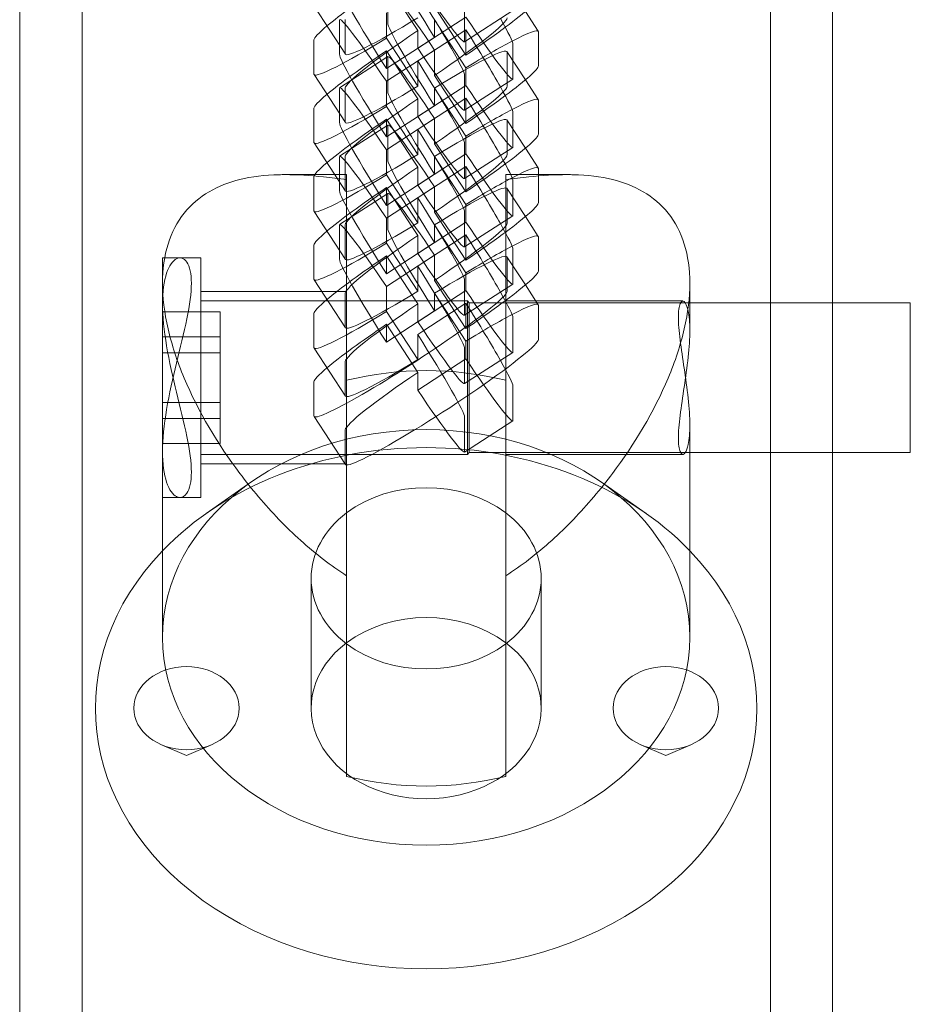
# Model space of a CAD drawing. Units: millimetres. Extents: x 951172 to 966962, y 374191 to 381679.
# Drawn here: x 954247 to 954294, y 377115 to 377167 of the extents above; entities that cross this region are included whole.
import ezdxf

# ---------------------------------------------------------------- set-up
doc = ezdxf.new("R2010")
doc.units = ezdxf.units.MM
doc.layers.add('AGROPAC_Konstruktion', color=1, linetype='Continuous', lineweight=0)

msp = doc.modelspace()

# ---------------------------------------------------------------- linework, layer by layer
at = {"layer": 'AGROPAC_Konstruktion', "ltscale": 18.121494}
for p, q in [((954250.358, 377344.558), (954250.358, 377140.265)), ((954286.258, 377140.265), (954286.258, 377344.558))]:
    msp.add_line(p, q, dxfattribs=at)
at = {"layer": 'AGROPAC_Konstruktion'}
for p, q in [((954247.108, 377334.758), (954247.108, 377140.265)), ((954289.508, 377151.896), (954289.508, 377334.758)), ((954262.464, 377167.37), (954264.097, 377164.865)), ((954272.82, 377167.14), (954270.303, 377165.515)), ((954270.314, 377167.329), (954270.314, 377165.545)), ((954273.48, 377167.096), (954274.151, 377166.066)), ((954264.09, 377164.891), (954264.09, 377166.674)), ((954267.865, 377166.105), (954267.556, 377166.579)), ((954267.865, 377165.177), (954267.865, 377166.105)), ((954274.158, 377166.04), (954274.158, 377164.257)), ((954262.457, 377165.613), (954262.457, 377163.83)), ((954272.831, 377163.604), (954272.831, 377165.387)), ((954268.177, 377164.716), (954267.865, 377164.514)), ((954267.865, 377164.514), (954267.865, 377163.202)), ((954262.464, 377163.804), (954264.097, 377161.299)), ((954270.314, 377163.762), (954270.314, 377161.979)), ((954272.82, 377163.574), (954270.303, 377161.949)), ((954273.48, 377163.53), (954274.151, 377162.5)), ((954264.09, 377161.325), (954264.09, 377163.108)), ((954267.865, 377162.538), (954267.556, 377163.013)), ((954267.865, 377161.611), (954267.865, 377162.538)), ((954274.158, 377162.474), (954274.158, 377160.691)), ((954262.457, 377162.047), (954262.457, 377160.264)), ((954272.831, 377160.038), (954272.831, 377161.821)), ((954268.177, 377161.15), (954267.865, 377160.948)), ((954267.865, 377160.948), (954267.865, 377159.636)), ((954262.464, 377160.238), (954264.097, 377157.733)), ((954270.314, 377160.196), (954270.314, 377158.413)), ((954272.82, 377160.008), (954270.303, 377158.383)), ((954273.48, 377159.964), (954274.151, 377158.934)), ((954264.09, 377157.758), (954264.09, 377159.542)), ((954267.865, 377158.972), (954267.556, 377159.447)), ((954267.865, 377158.045), (954267.865, 377158.972)), ((954274.158, 377158.908), (954274.158, 377157.125)), ((954262.502, 377158.587), (954260.949, 377158.587)), ((954262.457, 377158.481), (954262.457, 377156.698)), ((954272.831, 377156.472), (954272.831, 377158.255)), ((954275.666, 377158.587), (954274.158, 377158.587)), ((954268.177, 377157.584), (954267.865, 377157.382)), ((954267.865, 377157.382), (954267.865, 377156.07)), ((954262.464, 377156.672), (954264.097, 377154.166)), ((954270.314, 377156.63), (954270.314, 377154.847)), ((954272.82, 377156.442), (954270.303, 377154.817)), ((954273.48, 377156.398), (954274.151, 377155.368)), ((954264.09, 377154.192), (954264.09, 377155.975)), ((954267.865, 377155.406), (954267.556, 377155.88)), ((954267.865, 377154.479), (954267.865, 377155.406)), ((954274.158, 377155.342), (954274.158, 377153.559)), ((954262.457, 377154.915), (954262.457, 377153.132)), ((954272.831, 377152.906), (954272.831, 377154.689)), ((954254.558, 377152.921), (954254.558, 377154.246)), ((954254.558, 377154.246), (954254.671, 377154.246)), ((954268.177, 377154.017), (954267.865, 377153.816)), ((954267.865, 377153.816), (954267.865, 377152.503)), ((954262.464, 377153.106), (954264.097, 377150.6)), ((954270.314, 377153.064), (954270.314, 377151.281)), ((954254.558, 377152.921), (954254.558, 377151.844)), ((954272.82, 377152.875), (954270.303, 377151.251)), ((954273.48, 377152.832), (954274.151, 377151.802)), ((954282.058, 377152.921), (954282.058, 377150.459)), ((954264.09, 377150.626), (954264.09, 377152.409)), ((954267.865, 377151.84), (954267.556, 377152.314)), ((954254.558, 377141.746), (954254.558, 377151.844)), ((954267.865, 377150.913), (954267.865, 377151.84)), ((954274.158, 377151.776), (954274.158, 377150.758)), ((954282.058, 377151.896), (954293.558, 377151.896)), ((954293.558, 377144.096), (954293.558, 377151.896)), ((954262.457, 377151.349), (954262.457, 377149.566)), ((954272.831, 377149.34), (954272.831, 377151.123)), ((954268.177, 377150.451), (954267.865, 377150.25)), ((954267.865, 377150.25), (954267.865, 377148.937)), ((954262.464, 377149.54), (954264.097, 377147.034)), ((954270.314, 377149.498), (954270.314, 377147.715)), ((954264.09, 377147.06), (954264.09, 377148.843)), ((954272.82, 377149.309), (954270.303, 377147.685)), ((954272.458, 377149.075), (954272.458, 377148.398)), ((954267.865, 377148.274), (954267.556, 377148.748)), ((954267.865, 377147.347), (954267.865, 377148.274)), ((954262.457, 377147.783), (954262.457, 377146.864)), ((954272.831, 377145.774), (954272.831, 377147.557)), ((954270.314, 377145.932), (954270.314, 377144.149)), ((954264.09, 377144.364), (954264.09, 377145.277)), ((954272.82, 377145.743), (954270.303, 377144.119)), ((954272.458, 377145.509), (954272.458, 377137.666)), ((954264.158, 377137.666), (954264.158, 377144.408)), ((954270.558, 377144.096), (954270.558, 377144.283)), ((954264.925, 377143.996), (954270.458, 377143.996)), ((954270.458, 377143.996), (954270.458, 377144.218)), ((954270.558, 377144.096), (954270.458, 377143.996)), ((954270.558, 377144.096), (954272.458, 377144.096)), ((954281.572, 377144.096), (954293.558, 377144.096)), ((954282.058, 377144.096), (954282.058, 377134.452)), ((954289.508, 377140.265), (954289.508, 377144.096)), ((954254.558, 377141.746), (954254.558, 377134.452)), ((954254.558, 377141.746), (954255.47, 377141.746)), ((954247.108, 377140.265), (954247.108, 376941.25)), ((954289.508, 376941.25), (954289.508, 377140.265)), ((954264.158, 377127.2), (954264.158, 377137.666)), ((954272.458, 377137.666), (954272.458, 377127.2))]:
    msp.add_line(p, q, dxfattribs=at)
at = {"layer": 'AGROPAC_Konstruktion', "ltscale": 0.057808}
for p, q in [((954267.556, 377166.579), (954266.233, 377168.61)), ((954267.556, 377163.013), (954266.233, 377165.044)), ((954267.556, 377159.447), (954266.233, 377161.478)), ((954267.556, 377155.88), (954266.233, 377157.912)), ((954267.556, 377152.314), (954266.233, 377154.346)), ((954267.556, 377148.748), (954266.233, 377150.779))]:
    msp.add_line(p, q, dxfattribs=at)
at = {"layer": 'AGROPAC_Konstruktion', "ltscale": 0.440361}
for p, q in [((954266.302, 377168.276), (954266.302, 377166.493)), ((954263.784, 377164.869), (954263.784, 377166.652)), ((954272.526, 377163.196), (954272.526, 377164.98)), ((954266.302, 377164.71), (954266.302, 377162.927)), ((954263.784, 377161.303), (954263.784, 377163.086)), ((954272.526, 377159.63), (954272.526, 377161.413)), ((954266.302, 377161.144), (954266.302, 377159.361)), ((954263.784, 377157.736), (954263.784, 377159.519)), ((954266.302, 377157.578), (954266.302, 377155.795)), ((954272.526, 377156.064), (954272.526, 377157.847)), ((954263.784, 377154.17), (954263.784, 377155.953)), ((954272.526, 377152.498), (954272.526, 377154.281))]:
    msp.add_line(p, q, dxfattribs=at)
at = {"layer": 'AGROPAC_Konstruktion', "ltscale": 0.071326}
for p, q in [((954268.75, 377167.332), (954270.382, 377164.826)), ((954270.382, 377166.802), (954267.865, 377165.177)), ((954268.75, 377166.669), (954270.382, 377164.163)), ((954266.233, 377164.117), (954268.75, 377165.741)), ((954267.865, 377163.202), (954266.233, 377165.707)), ((954266.233, 377163.454), (954268.75, 377165.078)), ((954266.312, 377164.741), (954263.795, 377163.116)), ((954268.75, 377163.766), (954270.382, 377161.26)), ((954270.382, 377163.236), (954267.865, 377161.611)), ((954268.75, 377163.102), (954270.382, 377160.597)), ((954266.233, 377160.551), (954268.75, 377162.175)), ((954267.865, 377159.636), (954266.233, 377162.141)), ((954266.312, 377161.175), (954263.795, 377159.55)), ((954266.233, 377159.887), (954268.75, 377161.512)), ((954268.75, 377160.2), (954270.382, 377157.694)), ((954270.382, 377159.67), (954267.865, 377158.045)), ((954268.75, 377159.536), (954270.382, 377157.031)), ((954266.233, 377156.985), (954268.75, 377158.609)), ((954267.865, 377156.07), (954266.233, 377158.575)), ((954266.312, 377157.608), (954263.795, 377155.984)), ((954266.233, 377156.321), (954268.75, 377157.946)), ((954268.75, 377156.633), (954270.382, 377154.128)), ((954270.382, 377156.104), (954267.865, 377154.479)), ((954268.75, 377155.97), (954270.382, 377153.465)), ((954266.233, 377153.418), (954268.75, 377155.043)), ((954267.865, 377152.503), (954266.233, 377155.009)), ((954266.233, 377152.755), (954268.75, 377154.38)), ((954268.75, 377153.067), (954270.382, 377150.562)), ((954270.382, 377152.538), (954267.865, 377150.913)), ((954268.75, 377152.404), (954270.382, 377149.899)), ((954254.558, 377151.427), (954257.558, 377151.427)), ((954266.233, 377149.852), (954268.75, 377151.477)), ((954267.865, 377148.937), (954266.233, 377151.443)), ((954254.558, 377150.129), (954257.558, 377150.129)), ((954254.558, 377149.294), (954257.558, 377149.294)), ((954270.382, 377148.972), (954267.865, 377147.347)), ((954254.558, 377146.699), (954257.558, 377146.699)), ((954254.558, 377145.863), (954257.558, 377145.863)), ((954262.464, 377145.974), (954264.097, 377143.468)), ((954254.558, 377144.566), (954257.558, 377144.566))]:
    msp.add_line(p, q, dxfattribs=at)
at = {"layer": 'AGROPAC_Konstruktion', "ltscale": 0.32415}
for p, q in [((954266.233, 377165.707), (954266.233, 377167.02)), ((954270.382, 377164.826), (954270.382, 377166.139)), ((954268.75, 377165.078), (954268.75, 377163.766)), ((954266.233, 377162.141), (954266.233, 377163.454)), ((954270.382, 377161.26), (954270.382, 377162.573)), ((954268.75, 377161.512), (954268.75, 377160.2)), ((954266.233, 377158.575), (954266.233, 377159.887)), ((954270.382, 377157.694), (954270.382, 377159.007)), ((954268.75, 377157.946), (954268.75, 377156.633)), ((954266.233, 377155.009), (954266.233, 377156.321)), ((954270.382, 377154.128), (954270.382, 377155.441)), ((954268.75, 377154.38), (954268.75, 377153.067)), ((954266.233, 377151.443), (954266.233, 377152.755)), ((954270.382, 377150.562), (954270.382, 377151.875))]:
    msp.add_line(p, q, dxfattribs=at)
at = {"layer": 'AGROPAC_Konstruktion', "ltscale": 0.228915}
for p, q in [((954268.75, 377165.741), (954268.75, 377166.669)), ((954266.233, 377165.044), (954266.233, 377164.117)), ((954270.382, 377164.163), (954270.382, 377163.236)), ((954268.75, 377162.175), (954268.75, 377163.102)), ((954266.233, 377161.478), (954266.233, 377160.551)), ((954270.382, 377160.597), (954270.382, 377159.67)), ((954268.75, 377158.609), (954268.75, 377159.536)), ((954266.233, 377157.912), (954266.233, 377156.985)), ((954270.382, 377157.031), (954270.382, 377156.104)), ((954268.75, 377155.043), (954268.75, 377155.97)), ((954266.233, 377154.346), (954266.233, 377153.418)), ((954270.382, 377153.465), (954270.382, 377152.538)), ((954268.75, 377151.477), (954268.75, 377152.404)), ((954266.233, 377150.779), (954266.233, 377149.852)), ((954270.382, 377149.899), (954270.382, 377148.972))]:
    msp.add_line(p, q, dxfattribs=at)
at = {"layer": 'AGROPAC_Konstruktion', "ltscale": 0.06247}
for p, q in [((954270.382, 377166.139), (954268.177, 377164.716)), ((954270.382, 377162.573), (954268.177, 377161.15)), ((954270.382, 377159.007), (954268.177, 377157.584)), ((954270.382, 377155.441), (954268.177, 377154.017)), ((954270.382, 377151.875), (954268.177, 377150.451))]:
    msp.add_line(p, q, dxfattribs=at)
at = {"layer": 'AGROPAC_Konstruktion', "ltscale": 0.041969}
for p, q in [((954272.519, 377165.005), (954273.48, 377163.53)), ((954272.519, 377161.439), (954273.48, 377159.964)), ((954272.519, 377157.873), (954273.48, 377156.398)), ((954272.519, 377154.307), (954273.48, 377152.832))]:
    msp.add_line(p, q, dxfattribs=at)
at = {"layer": 'AGROPAC_Konstruktion', "ltscale": 0.039316}
msp.add_line((954264.158, 377158.587), (954262.502, 377158.587), dxfattribs=at)
at = {"layer": 'AGROPAC_Konstruktion', "ltscale": 0.537783}
msp.add_line((954264.158, 377144.408), (954264.158, 377158.587), dxfattribs=at)
at = {"layer": 'AGROPAC_Konstruktion', "ltscale": 0.423894}
msp.add_line((954272.458, 377158.587), (954272.458, 377149.075), dxfattribs=at)
at = {"layer": 'AGROPAC_Konstruktion', "ltscale": 0.040381}
msp.add_line((954274.158, 377158.587), (954272.458, 377158.587), dxfattribs=at)
at = {"layer": 'AGROPAC_Konstruktion', "ltscale": 0.044813}
msp.add_line((954254.671, 377154.246), (954256.558, 377154.246), dxfattribs=at)
at = {"layer": 'AGROPAC_Konstruktion', "ltscale": 0.025796}
for p, q in [((954256.558, 377154.246), (954255.47, 377154.246)), ((954256.558, 377141.746), (954255.47, 377141.746)), ((954255.47, 377141.746), (954256.558, 377141.746))]:
    msp.add_line(p, q, dxfattribs=at)
at = {"layer": 'AGROPAC_Konstruktion', "ltscale": 0.467383}
for p, q in [((954256.558, 377154.246), (954256.558, 377141.746)), ((954256.558, 377141.746), (954256.558, 377154.246))]:
    msp.add_line(p, q, dxfattribs=at)
at = {"layer": 'AGROPAC_Konstruktion', "ltscale": 0.180846}
for p, q in [((954264.158, 377152.496), (954256.558, 377152.496)), ((954264.158, 377143.496), (954256.558, 377143.496))]:
    msp.add_line(p, q, dxfattribs=at)
at = {"layer": 'AGROPAC_Konstruktion', "ltscale": 0.330841}
msp.add_line((954256.558, 377151.996), (954270.458, 377151.996), dxfattribs=at)
at = {"layer": 'AGROPAC_Konstruktion', "ltscale": 0.267195}
msp.add_line((954270.458, 377144.218), (954270.458, 377151.996), dxfattribs=at)
at = {"layer": 'AGROPAC_Konstruktion', "ltscale": 0.003267}
msp.add_line((954270.558, 377151.896), (954270.458, 377151.996), dxfattribs=at)
at = {"layer": 'AGROPAC_Konstruktion', "ltscale": 0.219746}
for p, q in [((954281.691, 377151.996), (954272.458, 377151.996)), ((954281.691, 377143.996), (954272.458, 377143.996))]:
    msp.add_line(p, q, dxfattribs=at)
at = {"layer": 'AGROPAC_Konstruktion', "ltscale": 0.082376}
for p, q in [((954257.558, 377151.427), (954257.558, 377150.129)), ((954257.558, 377150.129), (954257.558, 377146.699)), ((954257.558, 377146.699), (954257.558, 377144.566))]:
    msp.add_line(p, q, dxfattribs=at)
at = {"layer": 'AGROPAC_Konstruktion', "ltscale": 0.262756}
msp.add_line((954270.558, 377144.283), (954270.558, 377151.896), dxfattribs=at)
at = {"layer": 'AGROPAC_Konstruktion', "ltscale": 0.2737}
msp.add_line((954270.558, 377151.896), (954282.058, 377151.896), dxfattribs=at)
at = {"layer": 'AGROPAC_Konstruktion', "ltscale": 0.423623}
msp.add_line((954289.508, 377144.096), (954289.508, 377151.896), dxfattribs=at)
at = {"layer": 'AGROPAC_Konstruktion', "ltscale": 0.188902}
msp.add_line((954274.158, 377150.758), (954274.158, 377149.993), dxfattribs=at)
at = {"layer": 'AGROPAC_Konstruktion', "ltscale": 0.070386}
msp.add_line((954272.458, 377148.398), (954272.458, 377145.509), dxfattribs=at)
at = {"layer": 'AGROPAC_Konstruktion', "ltscale": 0.213349}
msp.add_line((954262.457, 377146.864), (954262.457, 377145.999), dxfattribs=at)
at = {"layer": 'AGROPAC_Konstruktion', "ltscale": 0.055485}
msp.add_line((954282.058, 377145.534), (954282.058, 377144.096), dxfattribs=at)
at = {"layer": 'AGROPAC_Konstruktion', "ltscale": 0.214793}
msp.add_line((954264.09, 377143.494), (954264.09, 377144.364), dxfattribs=at)
at = {"layer": 'AGROPAC_Konstruktion', "ltscale": 0.199117}
msp.add_line((954256.558, 377143.996), (954264.925, 377143.996), dxfattribs=at)
at = {"layer": 'AGROPAC_Konstruktion', "ltscale": 0.216912}
msp.add_line((954272.458, 377144.096), (954281.572, 377144.096), dxfattribs=at)
at = {"layer": 'AGROPAC_Konstruktion', "ltscale": 0.165281}
for p, q in [((954259.161, 377142.542), (954256.832, 377140.907)), ((954277.455, 377142.542), (954279.783, 377140.907))]:
    msp.add_line(p, q, dxfattribs=at)
at = {"layer": 'AGROPAC_Konstruktion', "ltscale": 5.867336}
for p, q in [((954250.358, 377140.265), (954250.358, 376941.25)), ((954286.258, 376941.25), (954286.258, 377140.265))]:
    msp.add_line(p, q, dxfattribs=at)
at = {"layer": 'AGROPAC_Konstruktion', "ltscale": 0.261796}
for p, q in [((954262.308, 377130.758), (954262.308, 377137.53)), ((954274.308, 377130.758), (954274.308, 377137.53))]:
    msp.add_line(p, q, dxfattribs=at)
at = {"layer": 'AGROPAC_Konstruktion', "ltscale": 0.11547}
for p, q in [((954255.808, 377128.295), (954254.501, 377128.851)), ((954255.808, 377128.295), (954257.114, 377128.851)), ((954280.808, 377128.295), (954279.501, 377128.851)), ((954280.808, 377128.295), (954282.114, 377128.851))]:
    msp.add_line(p, q, dxfattribs=at)
at = {"layer": 'AGROPAC_Konstruktion', "ltscale": 0.188196}
for centre, major_axis, ratio, start_param, end_param in [((954269.566, 377165.049), (-3.254, 5.041), 0.05244, 0.081066, 1.399182), ((954267.049, 377163.424), (-3.254, 5.041), 0.05244, 0.081066, 1.399182), ((954269.566, 377163.266), (-3.254, 5.041), 0.05244, 5.046135, 6.364251), ((954267.049, 377161.641), (-3.254, 5.041), 0.05244, 5.046135, 6.364251), ((954269.566, 377161.483), (-3.254, 5.041), 0.05244, 0.081066, 1.399182), ((954267.491, 377163.513), (5.027, 3.275), 0.080866, 4.912432, 6.230548), ((954267.049, 377159.858), (-3.254, 5.041), 0.05244, 0.081066, 1.399182), ((954269.566, 377159.7), (-3.254, 5.041), 0.05244, 5.046135, 6.364251), ((954267.491, 377161.73), (5.027, 3.275), 0.080866, 6.230548, 7.548664), ((954267.049, 377158.075), (-3.254, 5.041), 0.05244, 5.046135, 6.364251), ((954269.566, 377157.917), (-3.254, 5.041), 0.05244, 0.081066, 1.399182), ((954267.491, 377159.947), (5.027, 3.275), 0.080866, 4.912432, 6.230548), ((954267.049, 377156.292), (-3.254, 5.041), 0.05244, 0.081066, 1.399182), ((954269.566, 377156.133), (-3.254, 5.041), 0.05244, 5.046135, 6.364251), ((954267.491, 377158.164), (5.027, 3.275), 0.080866, 6.230548, 7.548664), ((954267.049, 377154.509), (-3.254, 5.041), 0.05244, 5.046135, 6.364251), ((954267.491, 377156.381), (5.027, 3.275), 0.080866, 4.912432, 6.230548), ((954269.566, 377154.35), (-3.254, 5.041), 0.05244, 0.081066, 1.399182), ((954267.491, 377154.598), (5.027, 3.275), 0.080866, 6.230548, 7.548664), ((954267.049, 377152.726), (-3.254, 5.041), 0.05244, 0.081066, 1.399182), ((954269.566, 377152.567), (-3.254, 5.041), 0.05244, 5.046135, 6.364251), ((954267.049, 377150.943), (-3.254, 5.041), 0.05244, 5.046135, 6.364251), ((954267.491, 377152.815), (5.027, 3.275), 0.080866, 4.912432, 6.230548), ((954269.566, 377150.784), (-3.254, 5.041), 0.05244, 0.081066, 1.399182), ((954267.491, 377151.032), (5.027, 3.275), 0.080866, 6.230548, 7.548664), ((954267.049, 377149.16), (-3.254, 5.041), 0.05244, 0.081066, 1.399182)]:
    msp.add_ellipse(centre, major_axis=major_axis, ratio=ratio, start_param=start_param, end_param=end_param, dxfattribs=at)
at = {"layer": 'AGROPAC_Konstruktion', "ltscale": 0.113204}
for centre in [(954267.491, 377168.862), (954267.491, 377165.296), (954267.491, 377161.73), (954267.491, 377158.164), (954267.491, 377154.598), (954267.491, 377151.032)]:
    msp.add_ellipse(centre, major_axis=(-5.027, -3.275), ratio=0.080866, start_param=4.912432, end_param=5.705589, dxfattribs=at)
at = {"layer": 'AGROPAC_Konstruktion'}
for centre, major_axis, ratio, start_param, end_param in [((954267.049, 377170.556), (3.254, -5.041), 0.05244, 5.046135, 6.364251), ((954267.049, 377168.773), (3.254, -5.041), 0.05244, 0.081066, 1.399182), ((954269.124, 377164.574), (5.027, 3.275), 0.080866, 5.377064, 6.230548), ((954267.491, 377168.862), (-5.027, -3.275), 0.080866, 5.705589, 6.230548), ((954269.124, 377168.14), (-5.027, -3.275), 0.080866, 6.230548, 7.548664), ((954269.566, 377170.398), (3.254, -5.041), 0.05244, 0.081066, 0.722249), ((954269.124, 377166.357), (-5.027, -3.275), 0.080866, 4.912432, 6.230548), ((954269.124, 377162.791), (5.027, 3.275), 0.080866, 6.230548, 6.986736), ((954267.049, 377166.99), (3.254, -5.041), 0.05244, 5.046135, 6.364251), ((954267.049, 377165.207), (3.254, -5.041), 0.05244, 0.081066, 1.399182), ((954269.124, 377161.008), (5.027, 3.275), 0.080866, 5.377064, 6.230548), ((954267.491, 377167.079), (-5.027, -3.275), 0.080866, 6.230548, 6.283185), ((954269.566, 377168.615), (3.254, -5.041), 0.05244, 0, 0.081066), ((954267.491, 377165.296), (-5.027, -3.275), 0.080866, 5.705589, 6.230548), ((954269.124, 377164.574), (-5.027, -3.275), 0.080866, 6.230548, 7.548664), ((954269.566, 377166.832), (3.254, -5.041), 0.05244, 0.081066, 0.722249), ((954269.124, 377162.791), (-5.027, -3.275), 0.080866, 4.912432, 6.230548), ((954269.124, 377159.225), (5.027, 3.275), 0.080866, 6.230548, 6.986736), ((954267.049, 377163.424), (3.254, -5.041), 0.05244, 5.046135, 6.364251), ((954267.049, 377161.641), (3.254, -5.041), 0.05244, 0.081066, 1.399182), ((954269.124, 377157.442), (5.027, 3.275), 0.080866, 5.377064, 6.230548), ((954267.491, 377163.513), (-5.027, -3.275), 0.080866, 6.230548, 6.283185), ((954269.124, 377161.008), (-5.027, -3.275), 0.080866, 6.230548, 7.548664), ((954269.566, 377165.049), (3.254, -5.041), 0.05244, 0, 0.081066), ((954267.491, 377161.73), (-5.027, -3.275), 0.080866, 5.705589, 6.230548), ((954269.566, 377163.266), (3.254, -5.041), 0.05244, 0.081066, 0.722249), ((954269.124, 377159.225), (-5.027, -3.275), 0.080866, 4.912432, 6.230548), ((954269.124, 377155.659), (5.027, 3.275), 0.080866, 6.230548, 6.986736), ((954267.049, 377159.858), (3.254, -5.041), 0.05244, 5.046135, 6.364251), ((954267.049, 377158.075), (3.254, -5.041), 0.05244, 0.081066, 1.399182), ((954269.124, 377153.876), (5.027, 3.275), 0.080866, 5.377064, 6.230548), ((954267.491, 377159.947), (-5.027, -3.275), 0.080866, 6.230548, 6.283185), ((954269.124, 377157.442), (-5.027, -3.275), 0.080866, 6.230548, 7.548664), ((954269.566, 377161.483), (3.254, -5.041), 0.05244, 0, 0.081066), ((954267.491, 377158.164), (-5.027, -3.275), 0.080866, 5.705589, 6.230548), ((954269.566, 377159.7), (3.254, -5.041), 0.05244, 0.081066, 0.722249), ((954269.124, 377155.659), (-5.027, -3.275), 0.080866, 4.912432, 6.230548), ((954269.124, 377152.093), (5.027, 3.275), 0.080866, 6.230548, 6.986736), ((954267.049, 377156.292), (3.254, -5.041), 0.05244, 5.046135, 6.364251), ((954267.049, 377154.509), (3.254, -5.041), 0.05244, 0.081066, 1.399182), ((954269.124, 377150.31), (5.027, 3.275), 0.080866, 5.377064, 6.230548), ((954267.491, 377156.381), (-5.027, -3.275), 0.080866, 6.230548, 6.283185), ((954269.124, 377153.876), (-5.027, -3.275), 0.080866, 6.230548, 7.548664), ((954269.566, 377156.133), (3.254, -5.041), 0.05244, 0.081066, 0.722249), ((954269.566, 377157.917), (3.254, -5.041), 0.05244, 0, 0.081066), ((954267.491, 377154.598), (-5.027, -3.275), 0.080866, 5.705589, 6.230548), ((954269.124, 377148.527), (5.027, 3.275), 0.080866, 6.230548, 6.986736), ((954269.124, 377152.093), (-5.027, -3.275), 0.080866, 4.912432, 6.230548), ((954267.049, 377152.726), (3.254, -5.041), 0.05244, 5.046135, 6.364251), ((954267.049, 377150.943), (3.254, -5.041), 0.05244, 0.081066, 1.399182), ((954267.491, 377152.815), (-5.027, -3.275), 0.080866, 6.230548, 6.283185), ((954269.124, 377150.31), (-5.027, -3.275), 0.080866, 6.230548, 7.548664), ((954269.566, 377152.567), (3.254, -5.041), 0.05244, 0.081066, 0.722249), ((954269.566, 377154.35), (3.254, -5.041), 0.05244, 0, 0.081066), ((954267.491, 377151.032), (-5.027, -3.275), 0.080866, 5.705589, 6.230548), ((954269.124, 377148.527), (-5.027, -3.275), 0.080866, 4.912432, 6.230548), ((954267.049, 377149.16), (3.254, -5.041), 0.05244, 5.046135, 6.364251), ((954269.566, 377150.784), (3.254, -5.041), 0.05244, 0, 0.081066), ((954269.124, 377146.744), (-5.027, -3.275), 0.080866, 0.111903, 0.710836), ((954268.308, 377137.53), (6, 0), 0.788011, 0.807002, 2.334591), ((954268.308, 377130.758), (17.25, 0), 0.788011, 2.493276, 6.931502), ((954268.308, 377130.758), (-6, 0), 0.788011, 3.948595, 5.476183), ((954268.308, 377134.452), (13.75, 0), 0.788011, 3.141593, 6.283185), ((954268.308, 377137.53), (-6, 0), 0.788011, 0.807002, 2.334591), ((954268.308, 377137.53), (-13.75, 0), 0.788011, 1.264197, 1.877396)]:
    msp.add_ellipse(centre, major_axis=major_axis, ratio=ratio, start_param=start_param, end_param=end_param, dxfattribs=at)
at = {"layer": 'AGROPAC_Konstruktion', "ltscale": 0.176615}
for centre in [(954269.566, 377168.615), (954269.566, 377165.049), (954269.566, 377161.483), (954269.566, 377157.917), (954269.566, 377154.35), (954269.566, 377150.784)]:
    msp.add_ellipse(centre, major_axis=(3.254, -5.041), ratio=0.05244, start_param=5.046135, end_param=6.283185, dxfattribs=at)
at = {"layer": 'AGROPAC_Konstruktion', "ltscale": 0.066274}
for centre in [(954269.124, 377164.574), (954269.124, 377161.008), (954269.124, 377157.442), (954269.124, 377153.876), (954269.124, 377150.31)]:
    msp.add_ellipse(centre, major_axis=(-5.027, -3.275), ratio=0.080866, start_param=1.77084, end_param=2.235471, dxfattribs=at)
at = {"layer": 'AGROPAC_Konstruktion', "ltscale": 0.096601}
for centre in [(954269.566, 377166.832), (954269.566, 377163.266), (954269.566, 377159.7), (954269.566, 377156.133), (954269.566, 377152.567)]:
    msp.add_ellipse(centre, major_axis=(-3.254, 5.041), ratio=0.05244, start_param=3.863842, end_param=4.540775, dxfattribs=at)
at = {"layer": 'AGROPAC_Konstruktion', "ltscale": 0.180677}
for centre in [(954267.491, 377167.079), (954267.491, 377163.513), (954267.491, 377159.947), (954267.491, 377156.381), (954267.491, 377152.815)]:
    msp.add_ellipse(centre, major_axis=(-5.027, -3.275), ratio=0.080866, start_param=0, end_param=1.265479, dxfattribs=at)
at = {"layer": 'AGROPAC_Konstruktion', "ltscale": 0.080173}
for centre in [(954269.124, 377162.791), (954269.124, 377159.225), (954269.124, 377155.659), (954269.124, 377152.093), (954269.124, 377148.527)]:
    msp.add_ellipse(centre, major_axis=(5.027, 3.275), ratio=0.080866, start_param=0.703551, end_param=1.265479, dxfattribs=at)
at = {"layer": 'AGROPAC_Konstruktion', "ltscale": 0.448684}
msp.add_ellipse((954267.491, 377149.249), major_axis=(-5.027, -3.275), ratio=0.080866, start_param=6.230548, end_param=9.372141, dxfattribs=at)
at = {"layer": 'AGROPAC_Konstruktion', "ltscale": 0.33962}
msp.add_ellipse((954269.124, 377146.744), major_axis=(5.027, 3.275), ratio=0.080866, start_param=3.852429, end_param=6.230548, dxfattribs=at)
at = {"layer": 'AGROPAC_Konstruktion', "ltscale": 0.200643}
msp.add_ellipse((954268.308, 377137.53), major_axis=(13.75, 0), ratio=0.788011, start_param=1.264197, end_param=1.877396, dxfattribs=at)
at = {"layer": 'AGROPAC_Konstruktion', "ltscale": 1.028362}
msp.add_ellipse((954268.308, 377134.452), major_axis=(-13.75, 0), ratio=0.788011, start_param=3.141593, end_param=6.283185, dxfattribs=at)
at = {"layer": 'AGROPAC_Konstruktion', "ltscale": 0.757625}
msp.add_ellipse((954268.308, 377130.758), major_axis=(17.25, 0), ratio=0.788011, start_param=0.648317, end_param=2.493276, dxfattribs=at)
at = {"layer": 'AGROPAC_Konstruktion', "ltscale": 0.023405}
msp.add_ellipse((954269.124, 377146.744), major_axis=(-5.027, -3.275), ratio=0.080866, start_param=6.230548, end_param=6.395088, dxfattribs=at)
at = {"layer": 'AGROPAC_Konstruktion', "ltscale": 0.230464}
for major_axis in [(-6, 0), (6, 0)]:
    msp.add_ellipse((954268.308, 377137.53), major_axis=major_axis, ratio=0.788011, start_param=5.476183, end_param=7.090187, dxfattribs=at)
at = {"layer": 'AGROPAC_Konstruktion', "ltscale": 0.679248}
msp.add_ellipse((954268.308, 377130.758), major_axis=(-6, 0), ratio=0.788011, start_param=5.476183, end_param=10.23178, dxfattribs=at)
at = {"layer": 'AGROPAC_Konstruktion', "ltscale": 0.411285}
for centre in [(954255.808, 377130.758), (954280.808, 377130.758)]:
    msp.add_ellipse(centre, major_axis=(-2.75, 0), ratio=0.788011, dxfattribs=at)
at = {"layer": 'AGROPAC_Konstruktion'}
for points, knots in [([(954254.558, 377152.921), (954254.558, 377153.657), (954254.654, 377154.346), (954255.037, 377155.578), (954255.323, 377156.12), (954256.414, 377157.49), (954257.463, 377158.051), (954259.207, 377158.483), (954259.895, 377158.565), (954260.735, 377158.585), (954260.842, 377158.587), (954260.949, 377158.587)], [2.363489, 2.363489, 2.363489, 2.363489, 2.643528, 2.643528, 2.923566, 2.923566, 3.483643, 3.483643, 3.794477, 3.794477, 3.839193, 3.839193, 3.839193, 3.839193]), ([(954275.666, 377158.587), (954275.774, 377158.587), (954275.88, 377158.585), (954276.72, 377158.565), (954277.408, 377158.483), (954279.152, 377158.051), (954280.201, 377157.49), (954281.292, 377156.12), (954281.578, 377155.578), (954281.961, 377154.346), (954282.058, 377153.657), (954282.058, 377152.921)], [5.614764, 5.614764, 5.614764, 5.614764, 5.659481, 5.659481, 5.970315, 5.970315, 6.530391, 6.530391, 6.81043, 6.81043, 7.090468, 7.090468, 7.090468, 7.090468]), ([(954264.158, 377137.666), (954263.749, 377137.923), (954263.347, 377138.206), (954262.143, 377139.134), (954261.363, 377139.845), (954259.895, 377141.367), (954259.207, 377142.179), (954257.463, 377144.496), (954256.414, 377146.238), (954255.323, 377148.846), (954255.037, 377149.716), (954254.654, 377151.386), (954254.558, 377152.186), (954254.558, 377152.921)], [0.470032, 0.470032, 0.470032, 0.470032, 0.621668, 0.621668, 0.932502, 0.932502, 1.243336, 1.243336, 1.803413, 1.803413, 2.083451, 2.083451, 2.363489, 2.363489, 2.363489, 2.363489]), ([(954282.058, 377152.921), (954282.058, 377152.186), (954281.961, 377151.386), (954281.578, 377149.716), (954281.292, 377148.846), (954280.201, 377146.238), (954279.152, 377144.496), (954277.408, 377142.179), (954276.72, 377141.367), (954275.252, 377139.845), (954274.473, 377139.134), (954273.268, 377138.206), (954272.866, 377137.923), (954272.458, 377137.666)], [7.090468, 7.090468, 7.090468, 7.090468, 7.370506, 7.370506, 7.650545, 7.650545, 8.210621, 8.210621, 8.521455, 8.521455, 8.832289, 8.832289, 8.983926, 8.983926, 8.983926, 8.983926]), ([(954254.558, 377151.844), (954254.558, 377151.216), (954254.633, 377150.453), (954254.907, 377148.847), (954255.101, 377148.004), (954255.473, 377146.464), (954255.678, 377145.659), (954255.974, 377144.209), (954256.06, 377143.563), (954256.06, 377142.58), (954255.974, 377142.189), (954255.725, 377141.82), (954255.599, 377141.748), (954255.47, 377141.747)], [0.957226, 0.957226, 0.957226, 0.957226, 1.19632, 1.19632, 1.435414, 1.435414, 1.674933, 1.674933, 1.914451, 1.914451, 2.15397, 2.15397, 2.316488, 2.316488, 2.316488, 2.316488]), ([(954281.823, 377144.097), (954281.804, 377144.066), (954281.783, 377144.042), (954281.689, 377143.965), (954281.609, 377143.999), (954281.495, 377144.282), (954281.463, 377144.533), (954281.463, 377145.155), (954281.495, 377145.566), (954281.609, 377146.495), (954281.689, 377147.012), (954281.838, 377148.005), (954281.916, 377148.547), (954282.027, 377149.575), (954282.058, 377150.061), (954282.058, 377150.459)], [0.8691751, 0.8691751, 0.8691751, 0.8691751, 0.9097112, 0.9097112, 1.0613562, 1.0613562, 1.2130012, 1.2130012, 1.3646462, 1.3646462, 1.5162912, 1.5162912, 1.6678965, 1.6678965, 1.8195018, 1.8195018, 1.8195018, 1.8195018])]:
    msp.add_open_spline(points, degree=3, knots=knots, dxfattribs=at)
at = {"layer": 'AGROPAC_Konstruktion', "ltscale": 0.101063}
for points, knots in [([(954260.949, 377158.587), (954261.588, 377158.586), (954262.259, 377158.542), (954263.347, 377158.429), (954263.749, 377158.379), (954264.158, 377158.326)], [3.839193, 3.839193, 3.839193, 3.839193, 4.1053106, 4.1053106, 4.2569468, 4.2569468, 4.2569468, 4.2569468]), ([(954272.458, 377158.326), (954272.866, 377158.379), (954273.268, 377158.429), (954274.356, 377158.542), (954275.027, 377158.586), (954275.666, 377158.587)], [5.1970105, 5.1970105, 5.1970105, 5.1970105, 5.3486468, 5.3486468, 5.6147644, 5.6147644, 5.6147644, 5.6147644])]:
    msp.add_open_spline(points, degree=3, knots=knots, dxfattribs=at)
at = {"layer": 'AGROPAC_Konstruktion', "ltscale": 0.473986}
msp.add_open_spline([(954254.558, 377144.148), (954254.558, 377144.776), (954254.633, 377145.54), (954254.907, 377147.146), (954255.101, 377147.989), (954255.473, 377149.528), (954255.678, 377150.333), (954255.974, 377151.784), (954256.06, 377152.43), (954256.06, 377152.921), (954256.06, 377153.413), (954255.974, 377153.803), (954255.678, 377154.244), (954255.473, 377154.294), (954255.101, 377154.105), (954254.907, 377153.852), (954254.633, 377153.036), (954254.558, 377152.472), (954254.558, 377151.844)], degree=3, knots=[2.871677, 2.871677, 2.871677, 2.871677, 3.110771, 3.110771, 3.349865, 3.349865, 3.589384, 3.589384, 3.828903, 3.828903, 3.828903, 4.068422, 4.068422, 4.30794, 4.30794, 4.547034, 4.547034, 4.786129, 4.786129, 4.786129, 4.786129], dxfattribs=at)
at = {"layer": 'AGROPAC_Konstruktion', "ltscale": 0.300688}
msp.add_open_spline([(954282.058, 377150.459), (954282.058, 377150.857), (954282.027, 377151.218), (954281.916, 377151.742), (954281.838, 377151.905), (954281.689, 377152.027), (954281.609, 377151.994), (954281.495, 377151.71), (954281.463, 377151.459), (954281.463, 377151.148), (954281.463, 377150.837), (954281.495, 377150.426), (954281.609, 377149.498), (954281.689, 377148.98), (954281.838, 377147.988), (954281.916, 377147.445), (954282.027, 377146.418), (954282.058, 377145.932), (954282.058, 377145.534)], degree=3, knots=[1.819502, 1.819502, 1.819502, 1.819502, 1.971107, 1.971107, 2.122712, 2.122712, 2.274357, 2.274357, 2.426002, 2.426002, 2.426002, 2.577647, 2.577647, 2.729292, 2.729292, 2.880898, 2.880898, 3.032503, 3.032503, 3.032503, 3.032503], dxfattribs=at)
at = {"layer": 'AGROPAC_Konstruktion', "ltscale": 0.065281}
msp.add_open_spline([(954282.058, 377145.534), (954282.058, 377145.135), (954282.027, 377144.775), (954281.931, 377144.321), (954281.878, 377144.181), (954281.823, 377144.097)], degree=3, knots=[0.6065006, 0.6065006, 0.6065006, 0.6065006, 0.7581059, 0.7581059, 0.8691751, 0.8691751, 0.8691751, 0.8691751], dxfattribs=at)
at = {"layer": 'AGROPAC_Konstruktion', "ltscale": 0.137032}
msp.add_open_spline([(954255.47, 377141.747), (954255.409, 377141.747), (954255.347, 377141.762), (954255.101, 377141.887), (954254.907, 377142.14), (954254.633, 377142.956), (954254.558, 377143.52), (954254.558, 377144.148)], degree=3, knots=[2.3164878, 2.3164878, 2.3164878, 2.3164878, 2.3934891, 2.3934891, 2.6325831, 2.6325831, 2.8716771, 2.8716771, 2.8716771, 2.8716771], dxfattribs=at)

doc.saveas('drawing.dxf')
